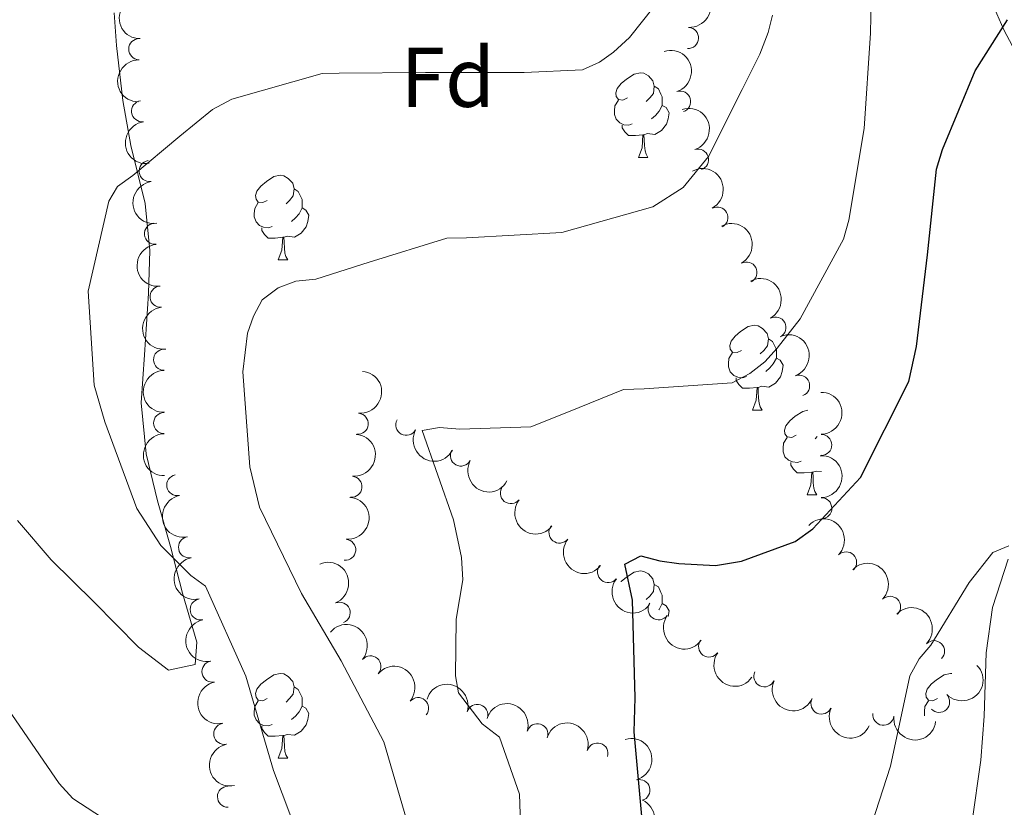
# Model space of a CAD drawing. Units: metres. Extents: x 620685 to 625192, y 708473 to 711522.
# Drawn here: x 622104 to 622221, y 710610 to 710704 of the extents above; entities that cross this region are included whole.
import ezdxf
from ezdxf.enums import TextEntityAlignment as Align

# ---------------------------------------------------------------- set-up
doc = ezdxf.new("R2010")
doc.units = ezdxf.units.M
doc.header["$MEASUREMENT"] = 0
for name, color, linetype, lineweight in [('Carátula', 7, 'Continuous', 5), ('Elementos auxiliares', 7, 'Continuous', 5), ('Entidades rústicas y varios', 7, 'Continuous', 5), ('Relieve y altimetría', 7, 'Continuous', 5)]:
    doc.layers.add(name, color=color, linetype=linetype, lineweight=lineweight)
doc.styles.add('Style-arial', font='arial.shx', dxfattribs={"bigfont": 'arialbig.shx'})

msp = doc.modelspace()

# ---------------------------------------------------------------- linework, layer by layer
at = {"layer": 'Carátula', "color": 7, "linetype": 'Continuous', "lineweight": 5}
msp.add_3dface([(620737.8899999999, 708473.0800000001), (625192.19, 708551.98), (625139.5900000001, 711521.53), (620685.29, 711442.6200000001)], dxfattribs=at)
at = {"layer": 'Elementos auxiliares', "color": 250, "linetype": 'Continuous', "lineweight": 5}
msp.add_3dface([(621604.24, 708882.3999999999), (621563.8500000001, 711195.7), (624985.3800000001, 711256.3600000001), (625026.9099999999, 708943.03)], dxfattribs=at)
at = {"layer": 'Entidades rústicas y varios', "color": 92, "linetype": 'Continuous', "lineweight": 5}
for p, q in [((622177.5700000001, 710687.19), (622178.69, 710687.19)), ((622134.9299999999, 710675.05), (622136.06, 710675.05)), ((622191.0700000001, 710657.28), (622192.2, 710657.28)), ((622198.74, 710654.1400000001), (622198.48, 710653.8800000001)), ((622199.23, 710651.9299999999), (622199.1100000001, 710651.8200000001)), ((622197.55, 710647.25), (622198.6699999999, 710647.25)), ((622134.9299999999, 710616.06), (622136.06, 710616.06))]:
    msp.add_line(p, q, dxfattribs=at)
at = {"layer": 'Entidades rústicas y varios', "color": 92, "linetype": 'Continuous', "lineweight": 5, "flags": 128}
for points in [[(622176.27, 710694.25), (622175.74, 710693.99), (622175.21, 710694.04), (622174.94, 710694.4099999999), (622174.8899999999, 710694.8400000001), (622175.05, 710695.3600000001), (622175.53, 710695.95), (622176.1599999999, 710696.48), (622177.06, 710697.0700000001), (622177.81, 710697.23), (622178.23, 710697.1699999999), (622178.76, 710696.8600000001), (622179.29, 710696.27), (622179.45, 710695.6300000001), (622179.3400000001, 710694.78), (622178.9199999999, 710694.25), (622178.5, 710693.8300000001)], [(622179.45, 710695.6300000001), (622179.9299999999, 710695.3200000001), (622180.24, 710694.6799999999), (622180.3999999999, 710694.3600000001), (622180.3999999999, 710693.78), (622180.3999999999, 710693.3500000001), (622180.03, 710692.6599999999), (622179.6100000001, 710692.1799999999), (622179.1300000001, 710691.76)], [(622176.8500000001, 710691.1699999999), (622176.4299999999, 710691.01), (622175.8400000001, 710691.0700000001), (622175.3700000001, 710691.28), (622174.94, 710691.71), (622174.73, 710692.29), (622174.73, 710692.71), (622174.78, 710693.3), (622175.21, 710693.99)], [(622180.3999999999, 710693.3500000001), (622180.8600000001, 710693.1000000001), (622181.2, 710692.49), (622181.0900000001, 710691.76), (622180.8800000001, 710691.1200000001), (622180.3, 710690.3800000001), (622179.5, 710689.8999999999), (622178.6499999999, 710690.01), (622178.22, 710689.8800000001)], [(622178.1100000001, 710689.8800000001), (622177.22, 710689.79), (622176.3800000001, 710689.79), (622175.95, 710690.22), (622175.6300000001, 710690.7), (622175.6300000001, 710691.01)], [(622177.5700000001, 710687.19), (622178, 710688.3500000001), (622178.1100000001, 710689.8800000001), (622178.22, 710689.8800000001), (622178.26, 710689.29), (622178.29, 710688.6100000001), (622178.3600000001, 710687.99), (622178.48, 710687.5900000001), (622178.69, 710687.19)], [(622133.6300000001, 710682.1100000001), (622133.1000000001, 710681.8500000001), (622132.5700000001, 710681.8999999999), (622132.31, 710682.27), (622132.25, 710682.7), (622132.4099999999, 710683.22), (622132.8899999999, 710683.81), (622133.53, 710684.3400000001), (622134.4299999999, 710684.9299999999), (622135.1699999999, 710685.0900000001), (622135.6000000001, 710685.03), (622136.1300000001, 710684.72), (622136.6599999999, 710684.1300000001), (622136.8200000001, 710683.49), (622136.71, 710682.6400000001), (622136.28, 710682.1100000001), (622135.8600000001, 710681.69)], [(622136.8200000001, 710683.49), (622137.29, 710683.1799999999), (622137.6100000001, 710682.54), (622137.77, 710682.22), (622137.77, 710681.6400000001), (622137.77, 710681.21), (622137.3999999999, 710680.52), (622136.98, 710680.04), (622136.5, 710679.6200000001)], [(622134.22, 710679.03), (622133.79, 710678.8700000001), (622133.21, 710678.9299999999), (622132.73, 710679.1400000001), (622132.31, 710679.5700000001), (622132.0900000001, 710680.1499999999), (622132.0900000001, 710680.5700000001), (622132.1499999999, 710681.1599999999), (622132.5700000001, 710681.8500000001)], [(622137.77, 710681.21), (622138.22, 710680.96), (622138.5700000001, 710680.3500000001), (622138.46, 710679.6200000001), (622138.25, 710678.98), (622137.6599999999, 710678.24), (622136.8700000001, 710677.76), (622136.02, 710677.8700000001), (622135.5900000001, 710677.74)], [(622135.48, 710677.74), (622134.5900000001, 710677.6499999999), (622133.74, 710677.6499999999), (622133.3200000001, 710678.0800000001), (622133, 710678.56), (622133, 710678.8700000001)], [(622134.9299999999, 710675.05), (622135.3700000001, 710676.21), (622135.48, 710677.74), (622135.5900000001, 710677.74), (622135.6200000001, 710677.1499999999), (622135.6599999999, 710676.47), (622135.73, 710675.8500000001), (622135.8400000001, 710675.45), (622136.06, 710675.05)], [(622189.77, 710664.3400000001), (622189.24, 710664.0800000001), (622188.71, 710664.1300000001), (622188.45, 710664.5), (622188.3899999999, 710664.9299999999), (622188.55, 710665.45), (622189.03, 710666.04), (622189.6699999999, 710666.5700000001), (622190.5700000001, 710667.1599999999), (622191.31, 710667.3200000001), (622191.74, 710667.26), (622192.27, 710666.95), (622192.8, 710666.3600000001), (622192.96, 710665.72), (622192.8500000001, 710664.8700000001), (622192.4199999999, 710664.3400000001), (622192, 710663.9199999999)], [(622192.96, 710665.72), (622193.4299999999, 710665.4099999999), (622193.75, 710664.77), (622193.9099999999, 710664.45), (622193.9099999999, 710663.8700000001), (622193.9099999999, 710663.44), (622193.54, 710662.75), (622193.1200000001, 710662.27), (622192.6399999999, 710661.8500000001)], [(622190.3600000001, 710661.26), (622189.9299999999, 710661.1000000001), (622189.3500000001, 710661.1599999999), (622188.8700000001, 710661.3700000001), (622188.45, 710661.8), (622188.23, 710662.3800000001), (622188.23, 710662.8), (622188.29, 710663.3900000001), (622188.71, 710664.0800000001)], [(622193.9099999999, 710663.44), (622194.3600000001, 710663.19), (622194.71, 710662.5800000001), (622194.6000000001, 710661.8500000001), (622194.3899999999, 710661.21), (622193.8, 710660.47), (622193.01, 710659.99), (622192.1599999999, 710660.1000000001), (622191.73, 710659.97)], [(622191.6200000001, 710659.97), (622190.73, 710659.8800000001), (622189.8800000001, 710659.8800000001), (622189.46, 710660.31), (622189.1399999999, 710660.79), (622189.1399999999, 710661.1000000001)], [(622191.0700000001, 710657.28), (622191.51, 710658.44), (622191.6200000001, 710659.97), (622191.73, 710659.97), (622191.76, 710659.3800000001), (622191.8, 710658.7), (622191.8700000001, 710658.0800000001), (622191.98, 710657.6799999999), (622192.2, 710657.28)], [(622196.25, 710654.31), (622195.72, 710654.04), (622195.19, 710654.1000000001), (622194.9199999999, 710654.47), (622194.8700000001, 710654.8900000001), (622195.03, 710655.4099999999), (622195.51, 710656.01), (622196.1399999999, 710656.54), (622197.04, 710657.1200000001), (622197.6399999999, 710657.25)], [(622196.8300000001, 710651.23), (622196.4099999999, 710651.0700000001), (622195.8200000001, 710651.1300000001), (622195.3500000001, 710651.3400000001), (622194.9199999999, 710651.76), (622194.71, 710652.3500000001), (622194.71, 710652.77), (622194.76, 710653.3500000001), (622195.19, 710654.04)], [(622198.0900000001, 710649.9299999999), (622197.2, 710649.8500000001), (622196.3600000001, 710649.8500000001), (622195.9299999999, 710650.28), (622195.6100000001, 710650.75), (622195.6100000001, 710651.0700000001)], [(622199.23, 710649.99), (622198.6300000001, 710650.06), (622198.2, 710649.9299999999)], [(622197.55, 710647.25), (622197.98, 710648.4099999999), (622198.0900000001, 710649.9299999999), (622198.2, 710649.9299999999), (622198.24, 710649.3500000001), (622198.27, 710648.6599999999), (622198.3400000001, 710648.05), (622198.46, 710647.6499999999), (622198.6699999999, 710647.25)], [(622175.52, 710636.94), (622175.53, 710636.96), (622176.1599999999, 710637.49), (622177.06, 710638.0800000001), (622177.81, 710638.24), (622178.23, 710638.1799999999), (622178.76, 710637.8700000001), (622179.29, 710637.28), (622179.45, 710636.6400000001), (622179.3400000001, 710635.79), (622178.9199999999, 710635.26), (622178.5, 710634.8400000001)], [(622179.45, 710636.6400000001), (622179.9299999999, 710636.3300000001), (622180.24, 710635.69), (622180.3999999999, 710635.3700000001), (622180.3999999999, 710634.79), (622180.3999999999, 710634.3600000001), (622180.03, 710633.6699999999), (622180, 710633.6400000001)], [(622180.3999999999, 710634.3600000001), (622180.8600000001, 710634.1100000001), (622181.2, 710633.5), (622181.1000000001, 710632.8300000001)], [(622133.6300000001, 710623.1200000001), (622133.1000000001, 710622.8600000001), (622132.5700000001, 710622.9099999999), (622132.31, 710623.28), (622132.25, 710623.71), (622132.4099999999, 710624.23), (622132.8899999999, 710624.8200000001), (622133.53, 710625.3500000001), (622134.4299999999, 710625.94), (622135.1699999999, 710626.1000000001), (622135.6000000001, 710626.04), (622136.1300000001, 710625.73), (622136.6599999999, 710625.1400000001), (622136.8200000001, 710624.5), (622136.71, 710623.6499999999), (622136.28, 710623.1200000001), (622135.8600000001, 710622.7)], [(622212.96, 710623.1200000001), (622212.4299999999, 710622.8600000001), (622211.8999999999, 710622.9099999999), (622211.6399999999, 710623.28), (622211.5800000001, 710623.71), (622211.74, 710624.23), (622212.22, 710624.8200000001), (622212.8600000001, 710625.3500000001), (622213.76, 710625.94), (622214.5, 710626.1000000001), (622214.6599999999, 710626.0800000001)], [(622136.8200000001, 710624.5), (622137.29, 710624.19), (622137.6100000001, 710623.55), (622137.77, 710623.23), (622137.77, 710622.6499999999), (622137.77, 710622.22), (622137.3999999999, 710621.53), (622136.98, 710621.05), (622136.5, 710620.6300000001)], [(622134.22, 710620.04), (622133.79, 710619.8800000001), (622133.21, 710619.94), (622132.73, 710620.1499999999), (622132.31, 710620.5800000001), (622132.0900000001, 710621.1599999999), (622132.0900000001, 710621.5800000001), (622132.1499999999, 710622.1699999999), (622132.5700000001, 710622.8600000001)], [(622137.77, 710622.22), (622138.22, 710621.97), (622138.5700000001, 710621.3600000001), (622138.46, 710620.6300000001), (622138.25, 710619.99), (622137.6599999999, 710619.25), (622136.8700000001, 710618.77), (622136.02, 710618.8800000001), (622135.5900000001, 710618.75)], [(622211.45, 710621.0800000001), (622211.4199999999, 710621.1599999999), (622211.4199999999, 710621.5800000001), (622211.48, 710622.1699999999), (622211.8999999999, 710622.8600000001)], [(622135.48, 710618.75), (622134.5900000001, 710618.6599999999), (622133.74, 710618.6599999999), (622133.3200000001, 710619.0900000001), (622133, 710619.5700000001), (622133, 710619.8800000001)], [(622134.9299999999, 710616.06), (622135.3700000001, 710617.22), (622135.48, 710618.75), (622135.5900000001, 710618.75), (622135.6200000001, 710618.1599999999), (622135.6599999999, 710617.48), (622135.73, 710616.8600000001), (622135.8400000001, 710616.46), (622136.06, 710616.06)]]:
    msp.add_lwpolyline(points, dxfattribs=at)
at = {"layer": 'Entidades rústicas y varios', "color": 92, "linetype": 'Continuous', "lineweight": 5}
for points in [[(622223.21, 710697.8600000001, 799.94), (622220.8300000001, 710702.3, 799.94), (622219.7, 710704.8200000001, 800.33), (622218.75, 710710.6100000001, 801.23), (622217.6699999999, 710717.01, 801.23), (622216.1100000001, 710722.79, 801.49), (622213.72, 710728.31, 801.88), (622211.0700000001, 710734.2, 802.52), (622207.3300000001, 710740.55, 803.3000000000001), (622205.3200000001, 710744.75, 803.5500000000001), (622202.69, 710749.3, 803.94), (622198.24, 710754.9099999999, 804.59), (622193.6599999999, 710760.3999999999, 805.75), (622187.6200000001, 710766.95, 806.27), (622183.04, 710772.8, 807.3000000000001), (622178.31, 710779.8500000001, 808.2), (622175.49, 710788.28, 809.11), (622172.8899999999, 710798.76, 809.75), (622169.3, 710809.8300000001, 810.01), (622166.03, 710817.04, 810.66), (622163.1200000001, 710824.1300000001, 811.5600000000001)], [(622115.5, 710704.31, 818.02), (622115.81, 710700.45, 816.99), (622116.53, 710693.9199999999, 816.08), (622117.47, 710688.6100000001, 815.3100000000001), (622119.1699999999, 710681.75, 814.79), (622119.75, 710676.19, 814.79), (622119.5900000001, 710671.1000000001, 814.79), (622119.1200000001, 710663.8300000001, 814.79), (622118.73, 710658.1400000001, 814.79), (622119.3200000001, 710652.1000000001, 814.79), (622120.6300000001, 710646.55, 814.79), (622122.1799999999, 710641.1300000001, 814.9200000000001), (622123.6100000001, 710635.5900000001, 815.0500000000001), (622125.29, 710629.81, 815.0500000000001), (622125.0900000001, 710627.1499999999, 815.3100000000001), (622121.95, 710626.48, 815.3100000000001), (622118.3999999999, 710629.21, 815.44), (622113.1000000001, 710634.56, 815.95), (622108.05, 710639.55, 816.34), (622104.0900000001, 710644.2, 816.86)], [(622217.04, 710608.31, 791.41), (622218.1200000001, 710615.8300000001, 791.8000000000001), (622218.51, 710621.05, 792.96), (622218.74, 710628.55, 793.48), (622219.5, 710633.8900000001, 794.77), (622221.3300000001, 710639.6100000001, 794.9)]]:
    msp.add_polyline3d(points, dxfattribs=at)
at = {"layer": 'Entidades rústicas y varios', "color": 92, "linetype": 'Continuous', "lineweight": 5, "extrusion": (-0.150656045207623, 0.168445533803651, 0.974129795347623)}
msp.add_arc((-937549.3497243479, -111800.9184905138, 26770.33328309881), 2.516055640060343, 45.36446333574663, 225.9090503451193, dxfattribs=at)
at = {"layer": 'Entidades rústicas y varios', "color": 92, "linetype": 'Continuous', "lineweight": 5, "extrusion": (0.1573855850133925, -0.1621755821509219, 0.9741297953476231)}
for centre in [(941403.0563957521, 74957.0134570183, -16546.35439445445), (941397.7142436733, 74951.78248860838, -16545.76415665422)]:
    msp.add_arc(centre, 2.516055640060342, 45.36446333574663, 225.9090503451193, dxfattribs=at)
at = {"layer": 'Entidades rústicas y varios', "color": 92, "linetype": 'Continuous', "lineweight": 5}
for centre, radius, start, end in [((622183.4370253987, 710701.3417447924, 812.39), 1.250091938746998, 267.1622006995834, 86.37575511857877), ((622118.4908793764, 710700.0149242987, 820.9919849143484), 1.250091938746998, 89.49430216813569, 268.7078565871311), ((622182.509643506, 710693.8032211412, 812.3731625006819), 1.250091938746999, 288.1267787718323, 107.3403331908277), ((622118.8219179905, 710692.669854986, 819.8811821779768), 1.250091938746999, 98.21114670563792, 277.4247011246333), ((622184.630670612, 710686.9345799387, 810.2347022955203), 1.250091938746999, 288.1267787718323, 107.3403331908277), ((622119.723858908, 710685.5750598954, 817.6227789359208), 1.250091938746999, 98.21114670563792, 277.4247011246333), ((622186.9159678312, 710680.0761116382, 808.3003182766561), 1.250091938746999, 298.7660890698981, 117.9796434888935), ((622120.3572921243, 710678.1554829713, 816.8885698251984), 1.250091938746999, 95.99773800455539, 275.2112924235508), ((622190.3499236852, 710673.5630148465, 806.8729019478556), 1.250091938746999, 298.7660890698981, 117.9796434888935), ((622121.0132477528, 710670.7051687597, 816.3295167327732), 1.250091938746999, 95.99773800455539, 275.2112924235508), ((622193.783879539, 710667.0499180548, 805.4454856190549), 1.250091938746999, 298.7660890698981, 117.9796434888935), ((622121.4225478708, 710663.2377303715, 815.89), 1.250091938746999, 91.0271793858487, 270.2407338048441), ((622196.5914040857, 710660.1694412567, 804.6426932531461), 1.250091938746999, 290.4012547331952, 109.6148091521906), ((622121.4305350869, 710655.7377346244, 815.89), 1.250091938746999, 91.0271793858487, 270.2407338048441), ((622144.3396048725, 710655.6569134458, 809.1010340728158), 1.250091938746999, 265.3129764823578, 84.52653090135328), ((622150.097621293, 710655.5378794244, 808.0598088523533), 1.250091938746999, 151.5923414001633, 330.8058958191587), ((622199.2100616067, 710653.1519702459, 804.04), 1.250091938746999, 271.0271793858487, 90.2407338048441), ((622156.5631559172, 710651.898629134, 806.9631232325806), 1.250091938746999, 151.5923414001633, 330.8058958191587), ((622122.9926010219, 710648.3955069273, 816.2372238532101), 1.250091938746998, 101.623508540649, 280.8370629596444), ((622143.6011129925, 710648.1965043643, 809.3176583576264), 1.250091938746999, 265.3129764823578, 84.52653090135328), ((622162.475658926, 710647.4473946495, 805.8411096289591), 1.250091938746999, 141.8817232021274, 321.0952776211228), ((622199.2180488226, 710645.6519744988, 804.04), 1.250091938746999, 271.0271793858487, 90.2407338048441), ((622168.2298945126, 710642.7736487146, 804.7031853114904), 1.250091938746999, 141.8817232021274, 321.0952776211228), ((622124.3780063367, 710641.0334198854, 816.5982314742856), 1.250091938746998, 101.623508540649, 280.8370629596444), ((622142.8626211125, 710640.7360952827, 809.534282642437), 1.250091938746999, 265.3129764823578, 84.52653090135328), ((622202.1493914451, 710639.2383950534, 802.8117164741979), 1.250091938746998, 315.681312709631, 134.8948671286263), ((622173.9841300994, 710638.0999027796, 803.5652609940217), 1.250091938746999, 141.8817232021274, 321.0952776211228), ((622125.7634116516, 710633.6713328436, 816.9592390953611), 1.250091938746998, 101.623508540649, 280.8370629596444), ((622207.3535594386, 710633.9822225256, 801.571036881109), 1.250091938746998, 315.681312709631, 134.8948671286263), ((622142.2033515282, 710633.2768922346, 809.71), 1.250091938746999, 292.4887616472675, 111.7023160662629), ((622179.9594612692, 710633.693589164, 802.5095987744276), 1.250091938746999, 144.5687533364707, 323.7823077554661), ((622185.9381993338, 710629.2861007468, 801.4709761262285), 1.250091938746999, 144.5687533364707, 323.7823077554661), ((622212.5577274323, 710628.7260499978, 800.3303572880202), 1.250091938746998, 315.681312709631, 134.8948671286263), ((622145.8545854918, 710626.9237672263, 809.6066742470255), 1.250091938746998, 319.7329938220935, 138.9465482410889), ((622127.1574324083, 710626.3048036718, 817.1151641566987), 1.250091938746999, 101.6893302047053, 280.9028846237007), ((622192.4814179374, 710625.7602516864, 800.774590119484), 1.250091938746999, 155.4078016060847, 334.6213560250802), ((622151.4924786771, 710621.9823969752, 809.3898322014348), 1.250091938746998, 319.7329938220935, 138.9465482410889), ((622213.1560739994, 710622.7223834861, 800.03), 1.250091938746998, 224.3865621332382, 43.60011655223359), ((622158.5036280681, 710621.1794112762, 808.8448794981522), 1.250091938746999, 343.1281149629208, 162.3416693819161), ((622199.2356556943, 710622.5301965754, 800.3307249304033), 1.250091938746999, 155.4078016060847, 334.6213560250802), ((622206.56746469, 710621.2037597536, 800.1176963477279), 1.250091938746999, 172.9176242361804, 352.1311786551758), ((622128.5528393125, 710618.9361549553, 817.1916864707981), 1.250091938746999, 101.6893302047053, 280.9028846237007), ((622165.6140336024, 710618.8913004047, 808.1690971539874), 1.250091938746999, 343.1281149629208, 162.3416693819161), ((622172.7244391367, 710616.6031895329, 807.4933148098227), 1.250091938746999, 343.1281149629208, 162.3416693819161), ((622128.9939186652, 710611.4942050145, 817.5942171415942), 1.250091938746998, 90.6714760727166, 269.885030491712), ((622177.6864396813, 710612.274058565, 807.21), 1.250091938746998, 285.9875120875105, 105.201066506506)]:
    msp.add_arc(centre, radius, start, end, dxfattribs=at)
at = {"layer": 'Entidades rústicas y varios', "color": 92, "linetype": 'Continuous', "lineweight": 5, "extrusion": (-0.2009511343102643, 0.103391408905268, 0.9741297953476231)}
for centre in [(-916608.4313431367, 222382.0869358941, -50757.10143364313), (-916603.2940843864, 222386.5020541625, -50760.32095273916)]:
    msp.add_arc(centre, 2.516055640060343, 45.36446333574663, 225.9090503451192, dxfattribs=at)
at = {"layer": 'Entidades rústicas y varios', "color": 92, "linetype": 'Continuous', "lineweight": 5, "extrusion": (0.1801456234190319, -0.1364503432717065, 0.9741297953476231)}
for centre in [(942150.5590475391, -64896.32358502242, 15896.58405035267), (942145.448069345, -64901.70728860353, 15895.51464039911)]:
    msp.add_arc(centre, 2.516055640060342, 45.36446333574665, 225.9090503451193, dxfattribs=at)
at = {"layer": 'Entidades rústicas y varios', "color": 92, "linetype": 'Continuous', "lineweight": 5, "extrusion": (-0.2165852758136134, 0.06451325535685887, 0.9741297953476231)}
for centre in [(-858725.5524287104, 383420.205258813, -88120.66104225337), (-858720.2906510552, 383424.8997943988, -88123.21545638179), (-858715.0288733998, 383429.5943299847, -88125.76987051034)]:
    msp.add_arc(centre, 2.516055640060342, 45.36446333574664, 225.9090503451193, dxfattribs=at)
at = {"layer": 'Entidades rústicas y varios', "color": 92, "linetype": 'Continuous', "lineweight": 5, "extrusion": (0.1747412787524495, -0.1433060616860187, 0.9741297953476231)}
for centre in [(944017.5818771829, -29412.39708798681, 7661.563787370062), (944012.2370432739, -29417.61973862723, 7662.201494808891)]:
    msp.add_arc(centre, 2.516055640060343, 45.36446333574664, 225.9090503451193, dxfattribs=at)
at = {"layer": 'Entidades rústicas y varios', "color": 92, "linetype": 'Continuous', "lineweight": 5, "extrusion": (-0.2048960803613107, 0.09533487330756552, 0.974129795347623)}
msp.add_arc((-906809.1344460069, 257667.4912741322, -58950.93004292667), 2.516055640060342, 45.36446333574662, 225.9090503451192, dxfattribs=at)
at = {"layer": 'Entidades rústicas y varios', "color": 92, "linetype": 'Continuous', "lineweight": 5, "extrusion": (0.1616675510865719, -0.1579073929291117, 0.974129795347623)}
for centre in [(943089.7910361859, 50365.29588717362, -10847.16039061306), (943084.4312914333, 50360.18535900163, -10845.97479456403)]:
    msp.add_arc(centre, 2.516055640060343, 45.36446333574663, 225.9090503451193, dxfattribs=at)
at = {"layer": 'Entidades rústicas y varios', "color": 92, "linetype": 'Continuous', "lineweight": 5, "extrusion": (-0.1451419399913726, 0.1732193957717757, 0.9741297953476229)}
for centre in [(-933292.2121016039, -141205.1259026314, 33588.46562159232), (-933286.8545929785, -141199.9685518515, 33587.49154035341), (-933281.4970843529, -141194.8112010713, 33586.51745911446)]:
    msp.add_arc(centre, 2.516055640060343, 45.36446333574664, 225.9090503451193, dxfattribs=at)
at = {"layer": 'Entidades rústicas y varios', "color": 92, "linetype": 'Continuous', "lineweight": 5, "extrusion": (-0.1616675510865719, 0.1579073929291117, 0.974129795347623)}
for centre in [(-943142.2495686614, -49943.45362891757, 12411.39235588575), (-943136.8898239089, -49938.34310074541, 12410.20675983668)]:
    msp.add_arc(centre, 2.516055640060343, 45.36446333574663, 225.9090503451193, dxfattribs=at)
at = {"layer": 'Entidades rústicas y varios', "color": 92, "linetype": 'Continuous', "lineweight": 5, "extrusion": (0.216972775978821, 0.06319775549845583, 0.9741297953476229)}
for centre in [(508315.3870695204, -775287.8155008011, 180688.8129285564), (508310.0849345466, -775293.1189370875, 180688.9174669636)]:
    msp.add_arc(centre, 2.516055640060343, 45.36446333574664, 225.9090503451193, dxfattribs=at)
at = {"layer": 'Entidades rústicas y varios', "color": 92, "linetype": 'Continuous', "lineweight": 5, "extrusion": (0.1879479896916476, -0.125485835801761, 0.9741297953476231)}
for centre in [(936469.1389936926, -119436.9306412849, 28545.76803819039), (936463.7854615789, -119441.9536618504, 28547.30392826001), (936458.4319294649, -119446.9766824156, 28548.83981832956)]:
    msp.add_arc(centre, 2.516055640060342, 45.36446333574665, 225.9090503451193, dxfattribs=at)
at = {"layer": 'Entidades rústicas y varios', "color": 92, "linetype": 'Continuous', "lineweight": 5, "extrusion": (0.2245237343170779, 0.02569502956434309, 0.9741297953476229)}
for centre in [(635296.2952484329, -680667.7142210966, 158735.5325021528), (635290.9975533618, -680673.0227434286, 158735.5958865924), (635285.6998582905, -680678.3312657605, 158735.659271032)]:
    msp.add_arc(centre, 2.516055640060342, 45.36446333574663, 225.9090503451192, dxfattribs=at)
at = {"layer": 'Entidades rústicas y varios', "color": 92, "linetype": 'Continuous', "lineweight": 5, "extrusion": (-0.2259855428253959, -0.001294700702635446, 0.9741297953476229)}
for centre in [(-707065.6173979713, 610240.4272128579, -140746.523676136), (-707060.3314968337, 610245.1869507307, -140748.9015206528), (-707055.0455956962, 610249.9466886034, -140751.2793651696)]:
    msp.add_arc(centre, 2.516055640060342, 45.36446333574663, 225.9090503451192, dxfattribs=at)
at = {"layer": 'Entidades rústicas y varios', "color": 92, "linetype": 'Continuous', "lineweight": 5, "extrusion": (-0.2082327529967596, 0.08780809982791302, 0.974129795347623)}
msp.add_arc((-896533.1232287751, 289635.7538827785, -66362.07429496075), 2.516055640060342, 45.36446333574665, 225.9090503451193, dxfattribs=at)
at = {"layer": 'Entidades rústicas y varios', "color": 92, "linetype": 'Continuous', "lineweight": 5, "extrusion": (0.2230722817579895, 0.03619252584833454, 0.9741297953476231)}
for centre in [(601815.4099574109, -708947.0844262509, 165292.6691656771), (601810.1018548275, -708952.3804310586, 165292.831585013)]:
    msp.add_arc(centre, 2.516055640060342, 45.36446333574665, 225.9090503451193, dxfattribs=at)
at = {"layer": 'Entidades rústicas y varios', "color": 92, "linetype": 'Continuous', "lineweight": 5, "extrusion": (-0.2253292638183875, -0.01725875670672031, 0.9741297953476231)}
for centre in [(-661041.0796431883, 657327.6407937986, -151663.3534946411), (-661035.7221390614, 657332.700181557, -151664.7498273526)]:
    msp.add_arc(centre, 2.516055640060342, 45.36446333574664, 225.9090503451193, dxfattribs=at)
at = {"layer": 'Entidades rústicas y varios', "color": 92, "linetype": 'Continuous', "lineweight": 5, "extrusion": (0.003811939822471869, 0.2259570997574276, 0.9741297953476229)}
msp.add_arc((-610140.6565498848, -702185.9871515826, 163721.6106487931), 2.516055640060342, 45.36446333574664, 225.9090503451193, dxfattribs=at)
at = {"layer": 'Entidades rústicas y varios', "color": 92, "linetype": 'Continuous', "lineweight": 5, "extrusion": (0.1880920243626457, -0.1252698374995359, 0.974129795347623)}
for centre in [(936311.3754742584, -120499.9497757862, 28793.28006384034), (936306.0160084898, -120505.0427447259, 28794.54014084325)]:
    msp.add_arc(centre, 2.516055640060342, 45.36446333574666, 225.9090503451193, dxfattribs=at)
at = {"layer": 'Entidades rústicas y varios', "color": 92, "linetype": 'Continuous', "lineweight": 5, "extrusion": (-0.1999516635610965, -0.1053113196914196, 0.974129795347623)}
for centre in [(-338822.1102384912, 858998.6405152113, -198449.9729972392), (-338816.7722953929, 859003.5775359126, -198451.8120703955), (-338811.4343522947, 859008.5145566142, -198453.6511435517)]:
    msp.add_arc(centre, 2.516055640060342, 45.36446333574663, 225.9090503451192, dxfattribs=at)
at = {"layer": 'Entidades rústicas y varios', "color": 92, "linetype": 'Continuous', "lineweight": 5, "extrusion": (0.2122864896373751, 0.07749572977550982, 0.974129795347623)}
for centre in [(454173.7528975278, -806549.5278939874, 187933.7671439719), (454168.4025472941, -806554.7297732275, 187934.5182796116)]:
    msp.add_arc(centre, 2.516055640060343, 45.36446333574662, 225.9090503451192, dxfattribs=at)
at = {"layer": 'Entidades rústicas y varios', "color": 92, "linetype": 'Continuous', "lineweight": 5, "extrusion": (0.179134190986377, 0.1377754819830236, 0.974129795347623)}
msp.add_arc((183951.8615694269, -902291.056471324, 210144.2565417681), 2.516055640060342, 45.36446333574663, 225.9090503451192, dxfattribs=at)
at = {"layer": 'Entidades rústicas y varios', "color": 92, "linetype": 'Continuous', "lineweight": 5, "extrusion": (-0.1969516268808541, 0.1108205688714107, 0.9741297953476229)}
msp.add_arc((-924410.9105441074, 188930.4863861248, -43001.93467356506), 2.516055640060341, 45.36446333574664, 225.9090503451193, dxfattribs=at)
at = {"layer": 'Entidades rústicas y varios', "color": 92, "linetype": 'Continuous', "lineweight": 5, "extrusion": (-0.07058635849082451, 0.2146828074415906, 0.974129795347623)}
msp.add_arc((-813003.2217966861, -468104.4466007177, 109424.7747299469), 2.516055640060343, 45.36446333574663, 225.9090503451193, dxfattribs=at)
at = {"layer": 'Relieve y altimetría', "color": 30, "linetype": 'Continuous', "lineweight": 5, "flags": 128}
for points, elevation in [([(622172.95, 710698.46), (622174.6300000001, 710699.6599999999), (622176.52, 710701.3999999999), (622179.4299999999, 710705.06), (622180.45, 710707.4199999999), (622181.75, 710711.8999999999), (622182.19, 710723.3900000001), (622181.1599999999, 710733.3600000001), (622178.8400000001, 710744.26), (622175.51, 710752.5), (622172.26, 710756.05), (622171.5900000001, 710757.95), (622171.3300000001, 710760.1799999999), (622168.94, 710769.28), (622162.8, 710779.3700000001), (622159.6699999999, 710788.56), (622159.73, 710791.01), (622160.22, 710793.46), (622160.6699999999, 710797.9299999999), (622159.6399999999, 710807.8999999999), (622157.44, 710818.3800000001)], 815), ([(622163.8999999999, 710600.1200000001), (622163.49, 710611.8), (622161.1399999999, 710618.56), (622159.0900000001, 710620.1200000001), (622156.26, 710623.79), (622155.9099999999, 710625.8), (622156, 710632.5), (622156.77, 710637.19), (622156.6200000001, 710639.8400000001), (622155.69, 710644.29), (622151.99, 710654.8500000001), (622154.01, 710655.2), (622156.45, 710655.03), (622164.8500000001, 710655.29), (622169.28, 710657.0700000001), (622175.8200000001, 710659.73), (622178.26, 710659.78), (622188.6599999999, 710660.49), (622190.77, 710661.5900000001), (622192.55, 710663), (622194.01, 710664.6200000001), (622196.71, 710668.0700000001), (622201.8600000001, 710677.51), (622202.46, 710679.76), (622204.29, 710690.6300000001), (622205.04, 710701.8999999999), (622205.26, 710713.81)], 805), ([(622150.96, 710605.94), (622147.45, 710617.99), (622142.3999999999, 710627.5700000001), (622137.6799999999, 710635.56), (622132.72, 710645.78), (622131.5800000001, 710650.55), (622130.74, 710661.8), (622131.3, 710666.3800000001), (622132, 710668.4099999999), (622133.03, 710670.3400000001), (622134.9199999999, 710671.75), (622137.03, 710672.53), (622139.3700000001, 710672.79), (622145.71, 710674.81), (622154.8999999999, 710677.6300000001), (622157.24, 710677.6699999999), (622168.49, 710678.3), (622179.28, 710681.3600000001), (622182.8500000001, 710683.6499999999), (622185.8700000001, 710687.3200000001), (622189.8700000001, 710695.25), (622191.9299999999, 710699.4299999999), (622192.94, 710702), (622193.44, 710704.03)], 810), ([(622138.3800000001, 710604.02), (622134.3700000001, 710614.5800000001), (622131.0900000001, 710625.78), (622126.3300000001, 710636.4299999999), (622124.6100000001, 710637.6799999999), (622121.04, 710641.23), (622118.2, 710645.6400000001), (622114.4099999999, 710655.8800000001), (622113.1599999999, 710660.22), (622112.4299999999, 710671.3600000001), (622114.8999999999, 710682.03), (622115.9299999999, 710683.75), (622117.72, 710685.06), (622123.27, 710689.73), (622127.1399999999, 710692.8800000001), (622129.46, 710694.0900000001), (622140.1399999999, 710697.1400000001), (622142.1599999999, 710697.1799999999), (622152.3600000001, 710697.25), (622164.05, 710697.25), (622170.95, 710697.5800000001), (622172.95, 710698.46)], 815), ([(622205.21, 710608.28), (622207.4199999999, 710615.1200000001), (622209.6799999999, 710625.79), (622210.81, 710627.8300000001), (622212.1699999999, 710629.45), (622216.71, 710636.8600000001), (622219.52, 710640.4199999999), (622221.4199999999, 710641.19)], 795), ([(622114.94, 710608.5), (622110.6399999999, 710611.29), (622109.02, 710613.0700000001), (622102.47, 710622.6200000001)], 820)]:
    msp.add_lwpolyline(points, dxfattribs=dict(at, elevation=elevation))
at = {"layer": 'Relieve y altimetría', "color": 30, "linetype": 'Continuous', "lineweight": 25, "elevation": 800, "flags": 128}
msp.add_lwpolyline([(622177.98, 710609.19), (622177.06, 710619.1599999999), (622177.2, 710623.2), (622176.8899999999, 710634.78), (622175.96, 710639.02), (622177.8600000001, 710640.01), (622180.1000000001, 710639.4099999999), (622182.3400000001, 710639.1300000001), (622186.7, 710638.8900000001), (622189.77, 710639.3700000001), (622196.1100000001, 710641.71), (622198.2, 710643.23), (622203.8400000001, 710649.29), (622209.5900000001, 710660.6499999999), (622210.47, 710664.81), (622211.77, 710675.6699999999), (622212.8600000001, 710685.79), (622213.5700000001, 710688.1400000001), (622217.44, 710697.45), (622221.27, 710703.47)], dxfattribs=at)

# ---------------------------------------------------------------- texts
at = {"layer": 'Entidades rústicas y varios', "color": 92, "linetype": 'Continuous', "lineweight": 5, "style": 'Style-arial'}
msp.add_text('Fd', height=6.999960000000001, dxfattribs=at).set_placement((622155.0049360206, 710696.67998, 814.85), align=Align.MIDDLE_CENTER)

doc.saveas('drawing.dxf')
